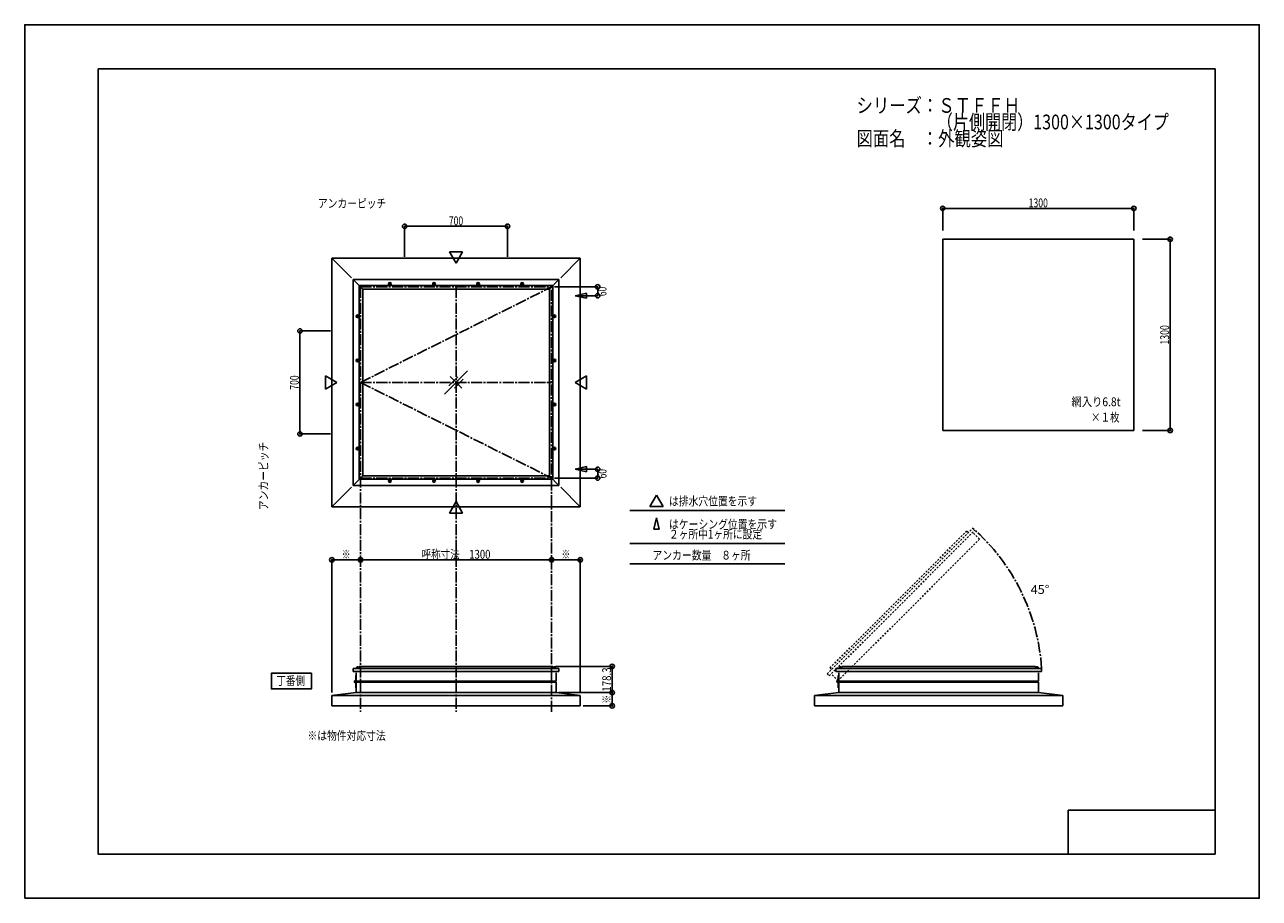
# Model space of a CAD drawing. Extents: x -210 to 210, y -148 to 148.
import ezdxf
from ezdxf.enums import TextEntityAlignment as Align

# ---------------------------------------------------------------- set-up
doc = ezdxf.new("R2010")
doc.units = 0
doc.header["$LTSCALE"] = 10
doc.header["$PDMODE"] = 32
doc.header["$PDSIZE"] = 1.5
doc.linetypes.add('DASHDOT', pattern=[0.5375, 0.375, -0.05, 0.0625, -0.05])
doc.linetypes.add('DOT', pattern=[0.1125, 0.0625, -0.05])
for name, color, linetype in [('ガラス', 48, 'CONTINUOUS'), ('ボルト／ビス', 64, 'CONTINUOUS'), ('別途部材', 96, 'CONTINUOUS'), ('型材断面', 47, 'CONTINUOUS'), ('寸法', 80, 'CONTINUOUS'), ('文字', 79, 'CONTINUOUS'), ('補助線', 16, 'DOT'), ('通り芯', 15, 'CONTINUOUS')]:
    doc.layers.add(name, color=color, linetype=linetype)
doc.styles.add('TextStyle03', font='MONOTXT', dxfattribs={"height": 1, "bigfont": 'BIGFONT'})

# ---------------------------------------------------------------- blocks, each defined once
blk = doc.blocks.new('*GRP_0001')
at = {"layer": '型材断面', "linetype": 'CONTINUOUS'}
for p, q in [((-185, -133.5), (-185, 133.5)), ((195, 133.5), (-185, 133.5)), ((195, 133.5), (195, -133.5)), ((145, -133.5), (145, -118.5)), ((195, -118.5), (145, -118.5)), ((195, -133.5), (-185, -133.5))]:
    blk.add_line(p, q, dxfattribs=at)
blk = doc.blocks.new('*GRP_0052')
at = {"layer": '型材断面', "linetype": 'DOT'}
for p, q in [((63.008137, -72.185985), (112.505575, -22.688545)), ((63.715243, -72.893092), (113.212682, -23.395652)), ((63.952025, -70.195405), (110.514995, -23.632435)), ((111.038343, -24.15578), (110.514995, -23.632435)), ((112.505575, -22.688545), (113.212682, -23.395652)), ((114.821277, -26.41844), (66.737983, -74.501732)), ((64.47537, -70.718753), (63.952025, -70.195405)), ((63.008137, -72.185985), (63.715243, -72.893092))]:
    blk.add_line(p, q, dxfattribs=at)
at = {"layer": '型材断面', "color": 47, "linetype": 'DOT'}
for p, q in [((112.805983, -24.403145), (114.821277, -26.41844)), ((64.722688, -72.486438), (66.737983, -74.501732))]:
    blk.add_line(p, q, dxfattribs=at)
blk = doc.blocks.new('*GRP_0033')
at = {"layer": '補助線', "color": 0, "linetype": 'BYBLOCK'}
for p, q in [((-55.630937, 60.370383), (-55.880937, 60.370383)), ((-55.755937, 60.495383), (-55.755937, 60.245383))]:
    blk.add_line(p, q, dxfattribs=at)
blk = doc.blocks.new('*GRP_0002')
at = {"layer": 'ボルト／ビス', "linetype": 'CONTINUOUS'}
for p, q in [((-55.755937, 60.659058), (-56.005937, 60.51472)), ((-56.005937, 60.226045), (-56.005937, 60.51472)), ((-56.005937, 60.226045), (-55.755937, 60.081708)), ((-55.755937, 60.659058), (-55.505937, 60.51472)), ((-55.505937, 60.226045), (-55.755937, 60.081708)), ((-55.505937, 60.51472), (-55.505937, 60.226045))]:
    blk.add_line(p, q, dxfattribs=at)
blk.add_circle((-55.755937, 60.370383), 0.25, dxfattribs=at)
at = {"layer": '補助線', "linetype": 'CONTINUOUS'}
blk.add_blockref('*GRP_0033', (0, 0), dxfattribs=at)
blk = doc.blocks.new('*GRP_0034')
at = {"layer": '補助線', "color": 0, "linetype": 'BYBLOCK'}
for p, q in [((-40.630937, 60.370383), (-40.880937, 60.370383)), ((-40.755937, 60.495383), (-40.755937, 60.245383))]:
    blk.add_line(p, q, dxfattribs=at)
blk = doc.blocks.new('*GRP_0003')
at = {"layer": 'ボルト／ビス', "linetype": 'CONTINUOUS'}
for p, q in [((-40.755937, 60.659058), (-41.005937, 60.51472)), ((-41.005937, 60.226045), (-41.005937, 60.51472)), ((-41.005937, 60.226045), (-40.755937, 60.081708)), ((-40.755937, 60.659058), (-40.505937, 60.51472)), ((-40.505937, 60.226045), (-40.755937, 60.081708)), ((-40.505937, 60.51472), (-40.505937, 60.226045))]:
    blk.add_line(p, q, dxfattribs=at)
blk.add_circle((-40.755937, 60.370383), 0.25, dxfattribs=at)
at = {"layer": '補助線', "linetype": 'CONTINUOUS'}
blk.add_blockref('*GRP_0034', (0, 0), dxfattribs=at)
blk = doc.blocks.new('*GRP_0035')
at = {"layer": '補助線', "color": 0, "linetype": 'BYBLOCK'}
for p, q in [((-70.880937, 60.370383), (-70.630937, 60.370383)), ((-70.755937, 60.495383), (-70.755937, 60.245383))]:
    blk.add_line(p, q, dxfattribs=at)
blk = doc.blocks.new('*GRP_0004')
at = {"layer": 'ボルト／ビス', "linetype": 'CONTINUOUS'}
for p, q in [((-70.755937, 60.659058), (-71.005937, 60.51472)), ((-71.005937, 60.51472), (-71.005937, 60.226045)), ((-71.005937, 60.226045), (-70.755937, 60.081708)), ((-70.755937, 60.659058), (-70.505937, 60.51472)), ((-70.505937, 60.226045), (-70.755937, 60.081708)), ((-70.505937, 60.226045), (-70.505937, 60.51472))]:
    blk.add_line(p, q, dxfattribs=at)
blk.add_circle((-70.755937, 60.370383), 0.25, dxfattribs=at)
at = {"layer": '補助線', "linetype": 'CONTINUOUS'}
blk.add_blockref('*GRP_0035', (0, 0), dxfattribs=at)
blk = doc.blocks.new('*GRP_0036')
at = {"layer": '補助線', "color": 0, "linetype": 'BYBLOCK'}
for p, q in [((-85.880937, 60.370383), (-85.630937, 60.370383)), ((-85.755937, 60.495383), (-85.755937, 60.245383))]:
    blk.add_line(p, q, dxfattribs=at)
blk = doc.blocks.new('*GRP_0005')
at = {"layer": 'ボルト／ビス', "linetype": 'CONTINUOUS'}
for p, q in [((-85.755937, 60.659058), (-86.005937, 60.51472)), ((-86.005937, 60.51472), (-86.005937, 60.226045)), ((-86.005937, 60.226045), (-85.755937, 60.081708)), ((-85.755937, 60.659058), (-85.505937, 60.51472)), ((-85.505937, 60.226045), (-85.755937, 60.081708)), ((-85.505937, 60.226045), (-85.505937, 60.51472))]:
    blk.add_line(p, q, dxfattribs=at)
blk.add_circle((-85.755937, 60.370383), 0.25, dxfattribs=at)
at = {"layer": '補助線', "linetype": 'CONTINUOUS'}
blk.add_blockref('*GRP_0036', (0, 0), dxfattribs=at)
blk = doc.blocks.new('*GRP_0037')
at = {"layer": '補助線', "color": 0, "linetype": 'BYBLOCK'}
for p, q in [((-96.880935, 34.370385), (-96.630935, 34.370385)), ((-96.755935, 34.495385), (-96.755935, 34.245385))]:
    blk.add_line(p, q, dxfattribs=at)
blk = doc.blocks.new('*GRP_0006')
at = {"layer": 'ボルト／ビス', "linetype": 'CONTINUOUS'}
for p, q in [((-97.04461, 34.370385), (-96.900273, 34.620385)), ((-97.04461, 34.370385), (-96.900273, 34.120385)), ((-96.900273, 34.620385), (-96.611597, 34.620385)), ((-96.611597, 34.120385), (-96.900273, 34.120385)), ((-96.611597, 34.620385), (-96.46726, 34.370385)), ((-96.611597, 34.120385), (-96.46726, 34.370385))]:
    blk.add_line(p, q, dxfattribs=at)
blk.add_circle((-96.755935, 34.370385), 0.25, dxfattribs=at)
at = {"layer": '補助線', "linetype": 'CONTINUOUS'}
blk.add_blockref('*GRP_0037', (0, 0), dxfattribs=at)
blk = doc.blocks.new('*GRP_0038')
at = {"layer": '補助線', "color": 0, "linetype": 'BYBLOCK'}
for p, q in [((-96.880935, 49.370385), (-96.630935, 49.370385)), ((-96.755935, 49.495385), (-96.755935, 49.245385))]:
    blk.add_line(p, q, dxfattribs=at)
blk = doc.blocks.new('*GRP_0007')
at = {"layer": 'ボルト／ビス', "linetype": 'CONTINUOUS'}
for p, q in [((-97.04461, 49.370385), (-96.900273, 49.620385)), ((-97.04461, 49.370385), (-96.900273, 49.120385)), ((-96.900273, 49.620385), (-96.611597, 49.620385)), ((-96.611597, 49.120385), (-96.900273, 49.120385)), ((-96.611597, 49.620385), (-96.46726, 49.370385)), ((-96.611597, 49.120385), (-96.46726, 49.370385))]:
    blk.add_line(p, q, dxfattribs=at)
blk.add_circle((-96.755935, 49.370385), 0.25, dxfattribs=at)
at = {"layer": '補助線', "linetype": 'CONTINUOUS'}
blk.add_blockref('*GRP_0038', (0, 0), dxfattribs=at)
blk = doc.blocks.new('*GRP_0039')
at = {"layer": '補助線', "color": 0, "linetype": 'BYBLOCK'}
for p, q in [((-96.880935, 19.37038), (-96.630935, 19.37038)), ((-96.755935, 19.24538), (-96.755935, 19.49538))]:
    blk.add_line(p, q, dxfattribs=at)
blk = doc.blocks.new('*GRP_0008')
at = {"layer": 'ボルト／ビス', "linetype": 'CONTINUOUS'}
for p, q in [((-97.04461, 19.37038), (-96.900273, 19.62038)), ((-97.04461, 19.37038), (-96.900273, 19.12038)), ((-96.611597, 19.62038), (-96.900273, 19.62038)), ((-96.900273, 19.12038), (-96.611597, 19.12038)), ((-96.611597, 19.62038), (-96.46726, 19.37038)), ((-96.611597, 19.12038), (-96.46726, 19.37038))]:
    blk.add_line(p, q, dxfattribs=at)
blk.add_circle((-96.755935, 19.37038), 0.25, dxfattribs=at)
at = {"layer": '補助線', "linetype": 'CONTINUOUS'}
blk.add_blockref('*GRP_0039', (0, 0), dxfattribs=at)
blk = doc.blocks.new('*GRP_0040')
at = {"layer": '補助線', "color": 0, "linetype": 'BYBLOCK'}
for p, q in [((-96.880935, 4.37038), (-96.630935, 4.37038)), ((-96.755935, 4.24538), (-96.755935, 4.49538))]:
    blk.add_line(p, q, dxfattribs=at)
blk = doc.blocks.new('*GRP_0009')
at = {"layer": 'ボルト／ビス', "linetype": 'CONTINUOUS'}
for p, q in [((-97.04461, 4.37038), (-96.900273, 4.62038)), ((-97.04461, 4.37038), (-96.900273, 4.12038)), ((-96.611597, 4.62038), (-96.900273, 4.62038)), ((-96.611597, 4.62038), (-96.46726, 4.37038)), ((-96.611597, 4.12038), (-96.46726, 4.37038)), ((-96.900273, 4.12038), (-96.611597, 4.12038))]:
    blk.add_line(p, q, dxfattribs=at)
blk.add_circle((-96.755935, 4.37038), 0.25, dxfattribs=at)
at = {"layer": '補助線', "linetype": 'CONTINUOUS'}
blk.add_blockref('*GRP_0040', (0, 0), dxfattribs=at)
blk = doc.blocks.new('*GRP_0041')
at = {"layer": '補助線', "color": 0, "linetype": 'BYBLOCK'}
for p, q in [((-70.88094, -6.629615), (-70.63094, -6.629615)), ((-70.75594, -6.754615), (-70.75594, -6.504615))]:
    blk.add_line(p, q, dxfattribs=at)
blk = doc.blocks.new('*GRP_0010')
at = {"layer": 'ボルト／ビス', "linetype": 'CONTINUOUS'}
for p, q in [((-71.00594, -6.485278), (-70.75594, -6.34094)), ((-71.00594, -6.773952), (-71.00594, -6.485278)), ((-70.75594, -6.91829), (-71.00594, -6.773952)), ((-70.50594, -6.485278), (-70.75594, -6.34094)), ((-70.75594, -6.91829), (-70.50594, -6.773952)), ((-70.50594, -6.485278), (-70.50594, -6.773952))]:
    blk.add_line(p, q, dxfattribs=at)
blk.add_circle((-70.75594, -6.629615), 0.25, dxfattribs=at)
at = {"layer": '補助線', "linetype": 'CONTINUOUS'}
blk.add_blockref('*GRP_0041', (0, 0), dxfattribs=at)
blk = doc.blocks.new('*GRP_0042')
at = {"layer": '補助線', "color": 0, "linetype": 'BYBLOCK'}
for p, q in [((-85.88094, -6.629615), (-85.63094, -6.629615)), ((-85.75594, -6.754615), (-85.75594, -6.504615))]:
    blk.add_line(p, q, dxfattribs=at)
blk = doc.blocks.new('*GRP_0011')
at = {"layer": 'ボルト／ビス', "linetype": 'CONTINUOUS'}
for p, q in [((-86.00594, -6.485278), (-85.75594, -6.34094)), ((-86.00594, -6.773952), (-86.00594, -6.485278)), ((-85.75594, -6.91829), (-86.00594, -6.773952)), ((-85.50594, -6.485278), (-85.75594, -6.34094)), ((-85.75594, -6.91829), (-85.50594, -6.773952)), ((-85.50594, -6.485278), (-85.50594, -6.773952))]:
    blk.add_line(p, q, dxfattribs=at)
blk.add_circle((-85.75594, -6.629615), 0.25, dxfattribs=at)
at = {"layer": '補助線', "linetype": 'CONTINUOUS'}
blk.add_blockref('*GRP_0042', (0, 0), dxfattribs=at)
blk = doc.blocks.new('*GRP_0043')
at = {"layer": '補助線', "color": 0, "linetype": 'BYBLOCK'}
for p, q in [((-55.630935, -6.629615), (-55.880935, -6.629615)), ((-55.755935, -6.754615), (-55.755935, -6.504615))]:
    blk.add_line(p, q, dxfattribs=at)
blk = doc.blocks.new('*GRP_0012')
at = {"layer": 'ボルト／ビス', "linetype": 'CONTINUOUS'}
for p, q in [((-56.005935, -6.485278), (-55.755935, -6.34094)), ((-56.005935, -6.485278), (-56.005935, -6.773952)), ((-55.755935, -6.91829), (-56.005935, -6.773952)), ((-55.505935, -6.485278), (-55.755935, -6.34094)), ((-55.755935, -6.91829), (-55.505935, -6.773952)), ((-55.505935, -6.773952), (-55.505935, -6.485278))]:
    blk.add_line(p, q, dxfattribs=at)
blk.add_circle((-55.755935, -6.629615), 0.25, dxfattribs=at)
at = {"layer": '補助線', "linetype": 'CONTINUOUS'}
blk.add_blockref('*GRP_0043', (0, 0), dxfattribs=at)
blk = doc.blocks.new('*GRP_0044')
at = {"layer": '補助線', "color": 0, "linetype": 'BYBLOCK'}
for p, q in [((-40.630935, -6.629615), (-40.880935, -6.629615)), ((-40.755935, -6.754615), (-40.755935, -6.504615))]:
    blk.add_line(p, q, dxfattribs=at)
blk = doc.blocks.new('*GRP_0013')
at = {"layer": 'ボルト／ビス', "linetype": 'CONTINUOUS'}
for p, q in [((-41.005935, -6.485278), (-40.755935, -6.34094)), ((-41.005935, -6.485278), (-41.005935, -6.773952)), ((-40.755935, -6.91829), (-41.005935, -6.773952)), ((-40.505935, -6.485278), (-40.755935, -6.34094)), ((-40.755935, -6.91829), (-40.505935, -6.773952)), ((-40.505935, -6.773952), (-40.505935, -6.485278))]:
    blk.add_line(p, q, dxfattribs=at)
blk.add_circle((-40.755935, -6.629615), 0.25, dxfattribs=at)
at = {"layer": '補助線', "linetype": 'CONTINUOUS'}
blk.add_blockref('*GRP_0044', (0, 0), dxfattribs=at)
blk = doc.blocks.new('*GRP_0045')
at = {"layer": '補助線', "color": 0, "linetype": 'BYBLOCK'}
for p, q in [((-29.630937, 19.370383), (-29.880937, 19.370383)), ((-29.755937, 19.245383), (-29.755937, 19.495383))]:
    blk.add_line(p, q, dxfattribs=at)
blk = doc.blocks.new('*GRP_0014')
at = {"layer": 'ボルト／ビス', "linetype": 'CONTINUOUS'}
for p, q in [((-29.900275, 19.620383), (-30.044613, 19.370383)), ((-29.900275, 19.120383), (-30.044613, 19.370383)), ((-29.900275, 19.620383), (-29.6116, 19.620383)), ((-29.6116, 19.120383), (-29.900275, 19.120383)), ((-29.467263, 19.370383), (-29.6116, 19.620383)), ((-29.467263, 19.370383), (-29.6116, 19.120383))]:
    blk.add_line(p, q, dxfattribs=at)
blk.add_circle((-29.755937, 19.370383), 0.25, dxfattribs=at)
at = {"layer": '補助線', "linetype": 'CONTINUOUS'}
blk.add_blockref('*GRP_0045', (0, 0), dxfattribs=at)
blk = doc.blocks.new('*GRP_0046')
at = {"layer": '補助線', "color": 0, "linetype": 'BYBLOCK'}
for p, q in [((-29.630937, 4.370383), (-29.880937, 4.370383)), ((-29.755937, 4.245383), (-29.755937, 4.495383))]:
    blk.add_line(p, q, dxfattribs=at)
blk = doc.blocks.new('*GRP_0015')
at = {"layer": 'ボルト／ビス', "linetype": 'CONTINUOUS'}
for p, q in [((-29.900275, 4.620383), (-30.044613, 4.370383)), ((-29.900275, 4.120383), (-30.044613, 4.370383)), ((-29.900275, 4.620383), (-29.6116, 4.620383)), ((-29.467263, 4.370383), (-29.6116, 4.620383)), ((-29.467263, 4.370383), (-29.6116, 4.120383)), ((-29.6116, 4.120383), (-29.900275, 4.120383))]:
    blk.add_line(p, q, dxfattribs=at)
blk.add_circle((-29.755937, 4.370383), 0.25, dxfattribs=at)
at = {"layer": '補助線', "linetype": 'CONTINUOUS'}
blk.add_blockref('*GRP_0046', (0, 0), dxfattribs=at)
blk = doc.blocks.new('*GRP_0047')
at = {"layer": '補助線', "color": 0, "linetype": 'BYBLOCK'}
for p, q in [((-29.630937, 34.370383), (-29.880937, 34.370383)), ((-29.755937, 34.495383), (-29.755937, 34.245383))]:
    blk.add_line(p, q, dxfattribs=at)
blk = doc.blocks.new('*GRP_0016')
at = {"layer": 'ボルト／ビス', "linetype": 'CONTINUOUS'}
for p, q in [((-29.900275, 34.620383), (-30.044613, 34.370383)), ((-29.900275, 34.120383), (-30.044613, 34.370383)), ((-29.6116, 34.620383), (-29.900275, 34.620383)), ((-29.900275, 34.120383), (-29.6116, 34.120383)), ((-29.467263, 34.370383), (-29.6116, 34.620383)), ((-29.467263, 34.370383), (-29.6116, 34.120383))]:
    blk.add_line(p, q, dxfattribs=at)
blk.add_circle((-29.755937, 34.370383), 0.25, dxfattribs=at)
at = {"layer": '補助線', "linetype": 'CONTINUOUS'}
blk.add_blockref('*GRP_0047', (0, 0), dxfattribs=at)
blk = doc.blocks.new('*GRP_0048')
at = {"layer": '補助線', "color": 0, "linetype": 'BYBLOCK'}
for p, q in [((-29.630937, 49.370383), (-29.880937, 49.370383)), ((-29.755937, 49.495383), (-29.755937, 49.245383))]:
    blk.add_line(p, q, dxfattribs=at)
blk = doc.blocks.new('*GRP_0017')
at = {"layer": 'ボルト／ビス', "linetype": 'CONTINUOUS'}
for p, q in [((-29.900275, 49.620383), (-30.044613, 49.370383)), ((-29.900275, 49.120383), (-30.044613, 49.370383)), ((-29.6116, 49.620383), (-29.900275, 49.620383)), ((-29.900275, 49.120383), (-29.6116, 49.120383)), ((-29.467263, 49.370383), (-29.6116, 49.620383)), ((-29.467263, 49.370383), (-29.6116, 49.120383))]:
    blk.add_line(p, q, dxfattribs=at)
blk.add_circle((-29.755937, 49.370383), 0.25, dxfattribs=at)
at = {"layer": '補助線', "linetype": 'CONTINUOUS'}
blk.add_blockref('*GRP_0048', (0, 0), dxfattribs=at)
blk = doc.blocks.new('*DIM_0018')
at = {"layer": '寸法', "color": 0, "linetype": 'BYBLOCK'}
for p, q in [((-29.755937, 59.370383), (-15.072648, 59.370383)), ((-15.072648, 59.370383), (-15.072648, 56.370383)), ((-21.73206, 56.370383), (-15.072648, 56.370383))]:
    blk.add_line(p, q, dxfattribs=at)
at = {"layer": '寸法', "color": 0}
for p in [(-15.072648, 59.370383), (-15.072648, 56.370383)]:
    blk.add_point(p, dxfattribs=at)
at = {"layer": '寸法', "color": 0, "linetype": 'CONTINUOUS', "style": 'TextStyle03'}
blk.add_text('60', height=3, rotation=90, dxfattribs=at).set_placement((-12.1, 56.23125), (-12.1, 59.41875), align=Align.FIT)
blk = doc.blocks.new('*DIM_0019')
at = {"layer": '寸法', "color": 0, "linetype": 'BYBLOCK'}
for p, q in [((-21.73206, -2.629618), (-15.072648, -2.629618)), ((-15.072648, -5.629618), (-15.072648, -2.629618)), ((-29.755937, -5.629618), (-15.072648, -5.629618))]:
    blk.add_line(p, q, dxfattribs=at)
at = {"layer": '寸法', "color": 0}
for p in [(-15.072648, -2.629618), (-15.072648, -5.629618)]:
    blk.add_point(p, dxfattribs=at)
at = {"layer": '寸法', "color": 0, "linetype": 'CONTINUOUS', "style": 'TextStyle03'}
blk.add_text('60', height=3, rotation=90, dxfattribs=at).set_placement((-12.075, -5.74375), (-12.075, -2.55625), align=Align.FIT)
blk = doc.blocks.new('*DIM_0020')
at = {"layer": '寸法', "color": 0, "linetype": 'BYBLOCK'}
for p, q in [((-116.345625, 44.370385), (-116.345627, 9.370385)), ((-105.990088, 44.370385), (-116.345625, 44.370385)), ((-105.99009, 9.370385), (-116.345627, 9.370385))]:
    blk.add_line(p, q, dxfattribs=at)
at = {"layer": '寸法', "color": 0}
for p in [(-116.345625, 44.370385), (-116.345627, 9.370385)]:
    blk.add_point(p, dxfattribs=at)
at = {"layer": '寸法', "color": 0, "linetype": 'CONTINUOUS', "style": 'TextStyle03'}
blk.add_text('700', height=3, rotation=90, dxfattribs=at).set_placement((-116.75, 24.4125), (-116.75, 29.2875), align=Align.FIT)
blk = doc.blocks.new('*DIM_0021')
at = {"layer": '寸法', "color": 0, "linetype": 'BYBLOCK'}
for p, q in [((-80.755937, 69.604535), (-80.755937, 79.960073)), ((-80.755937, 79.960073), (-45.755937, 79.960073)), ((-45.755937, 69.604537), (-45.755937, 79.960073))]:
    blk.add_line(p, q, dxfattribs=at)
at = {"layer": '寸法', "color": 0}
for p in [(-80.755937, 79.960073), (-45.755937, 79.960073)]:
    blk.add_point(p, dxfattribs=at)
at = {"layer": '寸法', "color": 0, "linetype": 'CONTINUOUS', "style": 'TextStyle03'}
blk.add_text('700', height=3, dxfattribs=at).set_placement((-65.7125, 80.325), (-60.8375, 80.325), align=Align.FIT)
blk = doc.blocks.new('*DIM_0022')
at = {"layer": '寸法', "linetype": 'CONTINUOUS'}
for p in [(-10.143282, -78.569873), (-20.005915, -83.069873)]:
    blk.add_line(p, (-10.143282, -83.069873), dxfattribs=at)
at = {"layer": '寸法'}
blk.add_point((-10.143282, -83.069873), dxfattribs=at)
at = {"layer": '寸法', "linetype": 'CONTINUOUS', "style": 'TextStyle03'}
blk.add_text('※', height=3, rotation=90, dxfattribs=at).set_placement((-10.525, -82.325), (-10.525, -79.325), align=Align.FIT)
blk = doc.blocks.new('*DIM_0023')
at = {"layer": '寸法', "linetype": 'CONTINUOUS'}
for p in [(-30.755937, -33.416065), (-21.005915, -78.569875)]:
    blk.add_line(p, (-21.005915, -33.416065), dxfattribs=at)
at = {"layer": '寸法'}
for p in [(-30.755937, -33.416065), (-21.005915, -33.416065)]:
    blk.add_point(p, dxfattribs=at)
at = {"layer": '寸法', "linetype": 'CONTINUOUS', "style": 'TextStyle03'}
blk.add_text('※', height=3, dxfattribs=at).set_placement((-27.4, -33.05), (-24.4, -33.05), align=Align.FIT)
blk = doc.blocks.new('*DIM_0024')
at = {"layer": '寸法', "linetype": 'CONTINUOUS'}
for p in [(-105.50596, -78.569875), (-95.755937, -33.416065)]:
    blk.add_line(p, (-105.50596, -33.416065), dxfattribs=at)
at = {"layer": '寸法'}
for p in [(-105.50596, -33.416065), (-95.755937, -33.416065)]:
    blk.add_point(p, dxfattribs=at)
at = {"layer": '寸法', "linetype": 'CONTINUOUS', "style": 'TextStyle03'}
blk.add_text('※', height=3, dxfattribs=at).set_placement((-102.15, -33.05), (-99.15, -33.05), align=Align.FIT)
blk = doc.blocks.new('*DIM_0025')
at = {"layer": '寸法', "linetype": 'CONTINUOUS'}
for p, q in [((170.304785, 75.557477), (179.67738, 75.557477)), ((179.67738, 75.557477), (179.67738, 10.557477)), ((170.304785, 10.557477), (179.67738, 10.557477))]:
    blk.add_line(p, q, dxfattribs=at)
at = {"layer": '寸法'}
for p in [(179.67738, 75.557477), (179.67738, 10.557477)]:
    blk.add_point(p, dxfattribs=at)
at = {"layer": '寸法', "linetype": 'CONTINUOUS', "style": 'TextStyle03'}
blk.add_text('1300', height=3, rotation=90, dxfattribs=at).set_placement((179.3, 39.76875), (179.3, 46.33125), align=Align.FIT)
blk = doc.blocks.new('*DIM_0026')
at = {"layer": '寸法', "linetype": 'CONTINUOUS'}
for p, q in [((102.304785, 78.557477), (102.304785, 86.054365)), ((102.304785, 86.054365), (167.304785, 86.054365)), ((167.304785, 78.557477), (167.304785, 86.054365))]:
    blk.add_line(p, q, dxfattribs=at)
at = {"layer": '寸法'}
for p in [(102.304785, 86.054365), (167.304785, 86.054365)]:
    blk.add_point(p, dxfattribs=at)
at = {"layer": '寸法', "linetype": 'CONTINUOUS', "style": 'TextStyle03'}
blk.add_text('1300', height=3, dxfattribs=at).set_placement((131.51875, 86.425), (138.08125, 86.425), align=Align.FIT)
blk = doc.blocks.new('*DIM_0051')
at = {"layer": '寸法', "linetype": 'CONTINUOUS'}
for p, q in [((-29.405912, -69.654928), (-10.143282, -69.654928)), ((-10.143282, -78.569873), (-10.143282, -69.654928)), ((-28.255915, -78.569873), (-10.143282, -78.569873))]:
    blk.add_line(p, q, dxfattribs=at)
at = {"layer": '寸法'}
for p in [(-10.143282, -69.654928), (-10.143282, -78.569873)]:
    blk.add_point(p, dxfattribs=at)
at = {"layer": '寸法', "linetype": 'CONTINUOUS', "style": 'TextStyle03'}
blk.add_text('178.3', height=3, rotation=90, dxfattribs=at).set_placement((-10.525, -78.25), (-10.525, -70), align=Align.FIT)
blk = doc.blocks.new('*DIM_0053')
at = {"layer": '寸法', "linetype": 'CONTINUOUS'}
for p, q in [((-95.755937, -35.080245), (-95.755937, -33.416065)), ((-95.755937, -33.416065), (-30.755937, -33.416065)), ((-30.755937, -35.080245), (-30.755937, -33.416065))]:
    blk.add_line(p, q, dxfattribs=at)
at = {"layer": '寸法'}
for p in [(-95.755937, -33.416065), (-30.755937, -33.416065)]:
    blk.add_point(p, dxfattribs=at)
at = {"layer": '寸法', "linetype": 'CONTINUOUS', "style": 'TextStyle03'}
blk.add_text('呼称寸法\u30001300', height=3, dxfattribs=at).set_placement((-74.99375, -33.05), (-51.55625, -33.05), align=Align.FIT)
blk = doc.blocks.new('*GRP_0027')
at = {"layer": 'ボルト／ビス', "linetype": 'CONTINUOUS'}
for p, q in [((-29.205935, -70.219873), (-30.305937, -70.219873)), ((-30.305937, -70.219873), (-30.305937, -70.319875)), ((-29.205935, -70.319875), (-30.305937, -70.319875)), ((-29.305937, -70.169875), (-30.205937, -70.169875)), ((-30.205937, -70.169875), (-30.205937, -70.219873)), ((-29.455937, -70.069873), (-30.055937, -70.069873)), ((-30.055937, -70.069873), (-30.055937, -70.169875)), ((-29.467263, -70.069873), (-30.044613, -70.069873)), ((-29.755937, -70.319875), (-29.755937, -69.619873)), ((-29.455937, -70.069873), (-29.455937, -70.169875)), ((-29.305937, -70.169875), (-29.305937, -70.219873)), ((-29.205935, -70.319875), (-29.205935, -70.219873))]:
    blk.add_line(p, q, dxfattribs=at)
at = {"layer": 'ボルト／ビス', "color": 64, "linetype": 'CONTINUOUS'}
for p, q in [((-29.9965, -69.869875), (-30.044613, -69.887388)), ((-30.044613, -69.887388), (-30.044613, -70.069873)), ((-29.515375, -69.869875), (-29.9965, -69.869875)), ((-29.900275, -69.887388), (-29.900275, -70.069873)), ((-29.6116, -69.887388), (-29.6116, -70.069873)), ((-29.515375, -69.869875), (-29.467263, -69.887388)), ((-29.467263, -69.887388), (-29.467263, -70.069873))]:
    blk.add_line(p, q, dxfattribs=at)
for centre, radius, start, end in [((-29.972444, -70.027344), 0.157468, 62.721967, 90), ((-29.755937, -70.47348), 0.603603, 76.165015, 103.834998), ((-29.539431, -70.027344), 0.157468, 90, 117.278033)]:
    blk.add_arc(centre, radius, start, end, dxfattribs=at)
blk = doc.blocks.new('*GRP_0028')
at = {"layer": 'ボルト／ビス', "linetype": 'CONTINUOUS'}
for p, q in [((-97.305945, -70.319875), (-97.305945, -70.219873)), ((-97.305945, -70.219873), (-96.205943, -70.219873)), ((-97.305945, -70.319875), (-96.205943, -70.319875)), ((-97.205943, -70.169875), (-97.205943, -70.219873)), ((-97.205943, -70.169875), (-96.305943, -70.169875)), ((-97.055943, -70.069873), (-97.055943, -70.169875)), ((-97.055943, -70.069873), (-96.455943, -70.069873)), ((-97.044618, -70.069873), (-96.467267, -70.069873)), ((-96.755943, -70.319875), (-96.755943, -69.619873)), ((-96.455943, -70.069873), (-96.455943, -70.169875)), ((-96.305943, -70.169875), (-96.305943, -70.219873)), ((-96.205943, -70.219873), (-96.205943, -70.319875))]:
    blk.add_line(p, q, dxfattribs=at)
at = {"layer": 'ボルト／ビス', "color": 64, "linetype": 'CONTINUOUS'}
for p, q in [((-96.996505, -69.869875), (-97.044618, -69.887388)), ((-97.044618, -69.887388), (-97.044618, -70.069873)), ((-96.996505, -69.869875), (-96.51538, -69.869875)), ((-96.90028, -69.887388), (-96.90028, -70.069873)), ((-96.611605, -69.887388), (-96.611605, -70.069873)), ((-96.51538, -69.869875), (-96.467267, -69.887388)), ((-96.467267, -69.887388), (-96.467267, -70.069873))]:
    blk.add_line(p, q, dxfattribs=at)
for centre, radius, start, end in [((-96.972452, -70.027344), 0.157468, 62.721967, 90), ((-96.755945, -70.47348), 0.603603, 76.165002, 103.834985), ((-96.539439, -70.027344), 0.157468, 90, 117.278033)]:
    blk.add_arc(centre, radius, start, end, dxfattribs=at)
blk = doc.blocks.new('*GRP_0049')
at = {"layer": '補助線', "color": 0, "linetype": 'BYBLOCK'}
for p, q in [((-97.30596, -74.81993), (-97.80596, -74.81993)), ((-97.55596, -74.569927), (-97.55596, -75.069927))]:
    blk.add_line(p, q, dxfattribs=at)
blk = doc.blocks.new('*GRP_0029')
at = {"layer": '別途部材', "linetype": 'CONTINUOUS'}
for p, q in [((-97.40596, -72.71993), (-97.25596, -72.71993)), ((-97.40596, -72.71993), (-97.40596, -74.560123)), ((-97.40596, -73.119927), (-97.25596, -73.119927)), ((-97.40596, -73.519927), (-97.25596, -73.519927)), ((-97.40596, -73.91993), (-97.25596, -73.91993)), ((-97.40596, -76.91993), (-97.40596, -75.079738)), ((-97.25596, -74.81993), (-97.25596, -72.71993)), ((-97.25596, -74.81993), (-97.25596, -76.91993)), ((-97.40596, -75.71993), (-97.25596, -75.71993)), ((-97.40596, -76.119927), (-97.25596, -76.119927)), ((-97.40596, -76.519927), (-97.25596, -76.519927)), ((-97.40596, -76.91993), (-97.25596, -76.91993))]:
    blk.add_line(p, q, dxfattribs=at)
for radius in [0.3, 0.15]:
    blk.add_circle((-97.55596, -74.81993), radius, dxfattribs=at)
at = {"layer": '補助線', "linetype": 'CONTINUOUS'}
blk.add_blockref('*GRP_0049', (0, 0), dxfattribs=at)
blk = doc.blocks.new('*GRP_0030')
at = {"layer": 'ボルト／ビス', "linetype": 'CONTINUOUS'}
for p, q in [((134.981942, -70.219873), (133.88194, -70.219873)), ((133.88194, -70.219873), (133.88194, -70.319875)), ((134.981942, -70.319875), (133.88194, -70.319875)), ((134.88194, -70.169875), (133.98194, -70.169875)), ((133.98194, -70.169875), (133.98194, -70.219873)), ((134.73194, -70.069873), (134.13194, -70.069873)), ((134.13194, -70.069873), (134.13194, -70.169875)), ((134.720615, -70.069873), (134.143265, -70.069873)), ((134.43194, -70.319875), (134.43194, -69.619873)), ((134.73194, -70.069873), (134.73194, -70.169875)), ((134.88194, -70.169875), (134.88194, -70.219873)), ((134.981942, -70.319875), (134.981942, -70.219873))]:
    blk.add_line(p, q, dxfattribs=at)
at = {"layer": 'ボルト／ビス', "color": 64, "linetype": 'CONTINUOUS'}
for p, q in [((134.191378, -69.869875), (134.143265, -69.887388)), ((134.143265, -69.887388), (134.143265, -70.069873)), ((134.672502, -69.869875), (134.191378, -69.869875)), ((134.287602, -69.887388), (134.287602, -70.069873)), ((134.576277, -69.887388), (134.576277, -70.069873)), ((134.672502, -69.869875), (134.720615, -69.887388)), ((134.720615, -69.887388), (134.720615, -70.069873))]:
    blk.add_line(p, q, dxfattribs=at)
for centre, radius, start, end in [((134.215435, -70.027345), 0.157468, 62.721967, 90), ((134.431942, -70.473481), 0.603603, 76.165015, 103.834998), ((134.648448, -70.027345), 0.157468, 90, 117.278033)]:
    blk.add_arc(centre, radius, start, end, dxfattribs=at)
blk = doc.blocks.new('*GRP_0031')
at = {"layer": 'ボルト／ビス', "linetype": 'CONTINUOUS'}
for p, q in [((66.881933, -70.319875), (66.881933, -70.219873)), ((66.881933, -70.219873), (67.981935, -70.219873)), ((66.881933, -70.319875), (67.981935, -70.319875)), ((66.981935, -70.169875), (66.981935, -70.219873)), ((66.981935, -70.169875), (67.881935, -70.169875)), ((67.131935, -70.069873), (67.131935, -70.169875)), ((67.131935, -70.069873), (67.731935, -70.069873)), ((67.14326, -70.069873), (67.72061, -70.069873)), ((67.431935, -70.319875), (67.431935, -69.619873)), ((67.731935, -70.069873), (67.731935, -70.169875)), ((67.881935, -70.169875), (67.881935, -70.219873)), ((67.981935, -70.219873), (67.981935, -70.319875))]:
    blk.add_line(p, q, dxfattribs=at)
at = {"layer": 'ボルト／ビス', "color": 64, "linetype": 'CONTINUOUS'}
for p, q in [((67.191373, -69.869875), (67.14326, -69.887388)), ((67.14326, -69.887388), (67.14326, -70.069873)), ((67.191373, -69.869875), (67.672497, -69.869875)), ((67.287598, -69.887388), (67.287598, -70.069873)), ((67.576273, -69.887388), (67.576273, -70.069873)), ((67.672497, -69.869875), (67.72061, -69.887388)), ((67.72061, -69.887388), (67.72061, -70.069873))]:
    blk.add_line(p, q, dxfattribs=at)
for centre, radius, start, end in [((67.215427, -70.027345), 0.157468, 62.721967, 90), ((67.431934, -70.473481), 0.603603, 76.165002, 103.834985), ((67.64844, -70.027345), 0.157468, 90, 117.278033)]:
    blk.add_arc(centre, radius, start, end, dxfattribs=at)
blk = doc.blocks.new('*GRP_0050')
at = {"layer": '補助線', "color": 0, "linetype": 'BYBLOCK'}
for p, q in [((66.881918, -74.81993), (66.381918, -74.81993)), ((66.631918, -74.569927), (66.631918, -75.069927))]:
    blk.add_line(p, q, dxfattribs=at)
blk = doc.blocks.new('*GRP_0032')
at = {"layer": '別途部材', "linetype": 'CONTINUOUS'}
for p, q in [((66.781918, -72.71993), (66.931918, -72.71993)), ((66.781918, -72.71993), (66.781918, -74.560123)), ((66.781918, -73.119927), (66.931918, -73.119927)), ((66.781918, -73.519927), (66.931918, -73.519927)), ((66.781918, -73.91993), (66.931918, -73.91993)), ((66.781918, -76.91993), (66.781918, -75.079738)), ((66.931918, -74.81993), (66.931918, -72.71993)), ((66.931918, -74.81993), (66.931918, -76.91993)), ((66.781918, -75.71993), (66.931918, -75.71993)), ((66.781918, -76.119927), (66.931918, -76.119927)), ((66.781918, -76.519927), (66.931918, -76.519927)), ((66.781918, -76.91993), (66.931918, -76.91993))]:
    blk.add_line(p, q, dxfattribs=at)
for radius in [0.3, 0.15]:
    blk.add_circle((66.631918, -74.81993), radius, dxfattribs=at)
at = {"layer": '補助線', "linetype": 'CONTINUOUS'}
blk.add_blockref('*GRP_0050', (0, 0), dxfattribs=at)

msp = doc.modelspace()

# ---------------------------------------------------------------- linework, layer by layer
at = {"layer": 'ガラス', "linetype": 'CONTINUOUS'}
for p, q in [((167.304785, 75.557477), (102.304785, 75.557477)), ((102.304785, 10.557477), (102.304785, 75.557477)), ((167.304785, 75.557477), (167.304785, 10.557477)), ((-59.309497, 30.816822), (-67.202393, 22.923933)), ((-62.674742, 28.756963), (-65.724277, 25.707417)), ((-61.278023, 24.892453), (-65.233868, 28.848317)), ((-63.837158, 24.983802), (-60.787608, 28.033352)), ((102.304785, 10.557477), (167.304785, 10.557477))]:
    msp.add_line(p, q, dxfattribs=at)
at = {"layer": 'ボルト／ビス', "linetype": 'CONTINUOUS'}
for centre, radius in [((-85.755937, 60.370383), 0.455885), ((-85.755937, 60.370383), 0.288675), ((-70.755937, 60.370383), 0.455885), ((-70.755937, 60.370383), 0.288675), ((-55.755937, 60.370383), 0.455885), ((-55.755937, 60.370383), 0.288675), ((-40.755937, 60.370383), 0.455885), ((-40.755937, 60.370383), 0.288675), ((-96.755935, 49.370385), 0.455885), ((-96.755935, 49.370385), 0.288675), ((-29.755937, 49.370383), 0.455885), ((-29.755937, 49.370383), 0.288675), ((-96.755935, 34.370385), 0.455885), ((-96.755935, 34.370385), 0.288675), ((-29.755937, 34.370383), 0.455885), ((-29.755937, 34.370383), 0.288675), ((-96.755935, 19.37038), 0.455885), ((-96.755935, 19.37038), 0.288675), ((-29.755937, 19.370383), 0.455885), ((-29.755937, 19.370383), 0.288675), ((-96.755935, 4.37038), 0.455885), ((-96.755935, 4.37038), 0.288675), ((-29.755937, 4.370383), 0.455885), ((-29.755937, 4.370383), 0.288675), ((-85.75594, -6.629615), 0.455885), ((-85.75594, -6.629615), 0.288675), ((-70.75594, -6.629615), 0.455885), ((-70.75594, -6.629615), 0.288675), ((-55.755935, -6.629615), 0.455885), ((-55.755935, -6.629615), 0.288675), ((-40.755935, -6.629615), 0.455885), ((-40.755935, -6.629615), 0.288675)]:
    msp.add_circle(centre, radius, dxfattribs=at)
at = {"layer": '型材断面', "linetype": 'CONTINUOUS'}
for p, q in [((-105.50596, -15.37964), (-105.50596, 69.120405)), ((-21.005915, 69.120405), (-105.50596, 69.120405)), ((-98.855943, 62.470387), (-105.50596, 69.120405)), ((-63.255937, 67.394257), (-65.499382, 71.280018)), ((-61.012493, 71.280018), (-65.499382, 71.280018)), ((-63.255937, 67.394257), (-61.012493, 71.280018)), ((-27.655933, 62.470387), (-21.005915, 69.120405)), ((-21.005915, 69.120405), (-21.005915, -15.37964)), ((-98.255912, -8.129593), (-98.255912, 61.870357)), ((-28.255962, 61.870357), (-98.255912, 61.870357)), ((-98.255912, 61.870357), (-95.00591, 58.620355)), ((-30.330945, 59.795375), (-96.18093, 59.795375)), ((-96.18093, -6.05461), (-96.18093, 59.795375)), ((-31.505965, 58.620355), (-28.255962, 61.870357)), ((-30.330945, -6.05461), (-30.330945, 59.795375)), ((-28.255962, -8.129593), (-28.255962, 61.870357)), ((-95.00591, -4.87959), (-95.00591, 58.620355)), ((-31.505965, 58.620355), (-95.00591, 58.620355)), ((-31.505965, -4.87959), (-31.505965, 58.620355)), ((-22.73206, 56.370383), (-18.8463, 57.264467)), ((-22.73206, 56.370383), (-18.8463, 55.476297)), ((-18.8463, 57.264467), (-18.8463, 55.476297)), ((-103.779813, 26.870383), (-107.665572, 29.113827)), ((-107.665572, 29.113827), (-107.665572, 24.626937)), ((-103.779813, 26.870383), (-107.665572, 24.626937)), ((-22.732063, 26.870383), (-18.846303, 29.113827)), ((-22.732063, 26.870383), (-18.846303, 24.626937)), ((-18.846303, 29.113827), (-18.846303, 24.626937)), ((-22.73206, -2.629618), (-18.8463, -1.735533)), ((-22.73206, -2.629618), (-18.8463, -3.523703)), ((-18.8463, -3.523703), (-18.8463, -1.735533)), ((-98.255912, -8.129593), (-95.00591, -4.87959)), ((-98.255912, -8.129593), (-28.255962, -8.129593)), ((-96.18093, -6.05461), (-30.330945, -6.05461)), ((-95.00591, -4.87959), (-31.505965, -4.87959)), ((-31.505965, -4.87959), (-28.255962, -8.129593)), ((-105.50596, -15.37964), (-98.855943, -8.729623)), ((-27.655933, -8.729623), (-21.005915, -15.37964)), ((4.930422, -11.415415), (2.686977, -15.301175)), ((4.930422, -11.415415), (7.173868, -15.301175)), ((-21.005915, -15.37964), (-105.50596, -15.37964)), ((-63.255937, -13.653492), (-65.499382, -17.539253)), ((-63.255937, -13.653492), (-61.012493, -17.539253)), ((-4.103457, -16.709068), (48.553223, -16.709068)), ((7.173868, -15.301175), (2.686977, -15.301175)), ((-61.012493, -17.539253), (-65.499382, -17.539253)), ((4.930422, -19.104962), (4.036338, -22.990722)), ((4.930422, -19.104962), (5.824508, -22.990722)), ((4.036338, -22.990722), (5.824508, -22.990722)), ((-4.103457, -27.90906), (48.553223, -27.90906)), ((-4.103457, -34.749005), (48.553223, -34.749005)), ((-98.25588, -70.39505), (-98.25588, -71.39505)), ((-98.25588, -70.39505), (-28.25593, -70.39505)), ((-98.25588, -71.39505), (-28.25593, -71.39505)), ((-96.180897, -70.39505), (-96.180897, -69.654928)), ((-96.180897, -69.654928), (-30.330912, -69.654928)), ((-31.505933, -69.654928), (-30.405912, -69.654928)), ((-30.330912, -70.39505), (-30.330912, -69.654928)), ((-28.25593, -70.39505), (-28.25593, -71.39505)), ((65.931998, -70.39505), (65.931998, -71.39505)), ((65.931998, -70.39505), (135.931948, -70.39505)), ((65.931998, -71.39505), (135.931948, -71.39505)), ((68.00698, -70.39505), (68.00698, -69.654928)), ((68.00698, -69.654928), (133.856965, -69.654928)), ((133.856965, -70.39505), (133.856965, -69.654928)), ((135.931948, -70.39505), (135.931948, -71.39505)), ((-29.255915, -74.66993), (-97.25596, -74.66993)), ((-97.25596, -74.96993), (-97.25596, -78.569873)), ((-29.255915, -74.96993), (-97.25596, -74.96993)), ((-29.255915, -74.96993), (-29.255915, -78.569873)), ((134.931963, -74.66993), (66.931918, -74.66993)), ((66.931918, -74.96993), (66.931918, -78.569873)), ((134.931963, -74.96993), (66.931918, -74.96993)), ((134.931963, -74.96993), (134.931963, -78.569873)), ((-97.25596, -78.569873), (-105.50596, -79.569875)), ((-105.50596, -79.569875), (-21.005915, -79.569875)), ((-105.50596, -83.069873), (-105.50596, -79.569875)), ((-29.255915, -78.569873), (-97.25596, -78.569873)), ((-29.255915, -78.569873), (-21.005915, -79.569875)), ((-21.005915, -83.069873), (-21.005915, -79.569875)), ((66.931918, -78.569873), (58.681918, -79.569875)), ((58.681918, -79.569875), (143.181963, -79.569875)), ((58.681918, -83.069873), (58.681918, -79.569875)), ((134.931963, -78.569873), (66.931918, -78.569873)), ((134.931963, -78.569873), (143.181963, -79.569875)), ((143.181963, -83.069873), (143.181963, -79.569875)), ((-105.50596, -83.069873), (-21.005915, -83.069873)), ((58.681918, -83.069873), (143.181963, -83.069873))]:
    msp.add_line(p, q, dxfattribs=at)
at = {"layer": '型材断面', "linetype": 'DASHDOT'}
for p, q in [((-95.755937, 59.370383), (-30.755937, 59.370383)), ((-95.755937, 59.370383), (-95.755937, -85.083888)), ((-95.755937, 26.870383), (-30.755937, 59.370383)), ((-63.255937, 59.370383), (-63.255937, -85.083888)), ((-30.755937, -85.083888), (-30.755937, 59.370383)), ((-95.755937, 26.870383), (-30.755937, 26.870383)), ((-95.755937, 26.870383), (-30.755937, -5.629618)), ((-95.755937, -5.629618), (-30.755937, -5.629618))]:
    msp.add_line(p, q, dxfattribs=at)
at = {"layer": '型材断面', "color": 47, "linetype": 'CONTINUOUS'}
for p, q in [((-97.25596, -71.819873), (-97.25596, -74.66993)), ((-29.255915, -71.819873), (-29.255915, -74.66993)), ((66.931918, -71.819873), (66.931918, -74.66993)), ((134.931963, -71.819873), (134.931963, -74.66993))]:
    msp.add_line(p, q, dxfattribs=at)
at = {"layer": '型材断面', "linetype": 'CONTINUOUS'}
msp.add_lwpolyline([(-112.456672, -72.018157), (-126.052682, -72.018157), (-126.052682, -77.311685), (-112.456672, -77.311685)], close=True, dxfattribs=at)
at = {"layer": '型材断面', "linetype": 'DASHDOT'}
msp.add_arc((66.631919, -74.819931), 69.445977, 363.715335, 408.715335, dxfattribs=at)
at = {"layer": '通り芯', "linetype": 'CONTINUOUS'}
msp.add_lwpolyline([(-210, -148.5), (210, -148.5), (210, 148.5), (-210, 148.5)], close=True, dxfattribs=at)

# ---------------------------------------------------------------- block references
at = {"layer": '別途部材', "linetype": 'DOT'}
for name in ['*GRP_0028', '*GRP_0027', '*GRP_0031', '*GRP_0030']:
    msp.add_blockref(name, (0, 0), dxfattribs=at)
at = {"layer": '別途部材', "linetype": 'CONTINUOUS'}
for name in ['*GRP_0029', '*GRP_0032']:
    msp.add_blockref(name, (0, 0), dxfattribs=at)
at = {"layer": '型材断面', "linetype": 'CONTINUOUS'}
msp.add_blockref('*GRP_0001', (0, 0), dxfattribs=at)
at = {"layer": '型材断面', "linetype": 'DASHDOT'}
msp.add_blockref('*GRP_0052', (0, 0), dxfattribs=at)
at = {"layer": '寸法', "linetype": 'CONTINUOUS'}
for name in ['*DIM_0026', '*DIM_0021', '*DIM_0025', '*DIM_0018', '*DIM_0020', '*DIM_0019', '*DIM_0024', '*DIM_0053', '*DIM_0023', '*DIM_0051', '*DIM_0022']:
    msp.add_blockref(name, (0, 0), dxfattribs=at)
at = {"layer": '文字', "linetype": 'CONTINUOUS'}
for name in ['*GRP_0005', '*GRP_0004', '*GRP_0002', '*GRP_0003', '*GRP_0007', '*GRP_0017', '*GRP_0006', '*GRP_0016', '*GRP_0008', '*GRP_0014', '*GRP_0009', '*GRP_0015', '*GRP_0011', '*GRP_0010', '*GRP_0012', '*GRP_0013']:
    msp.add_blockref(name, (0, 0), dxfattribs=at)

# ---------------------------------------------------------------- texts
at = {"layer": '文字', "linetype": 'CONTINUOUS', "style": 'TextStyle03'}
for s, height, p, p2 in [('シリーズ：ＳＴＦＦＨ', 5, (72.975, 118.55), (128.6, 118.55)), ('\u3000\u3000\u3000\u3000\u3000（片側開閉）1300×1300タイプ', 5, (72.975, 112.925), (179.225, 112.925)), ('図面名\u3000：外観姿図', 5, (72.975, 107.3), (122.975, 107.3)), ('アンカーピッチ', 3, (-110.25, 86.275), (-87, 86.275)), ('網入り6.8t', 3, (146.1, 18.8), (162.7875, 18.8)), ('×１枚', 3, (152.725, 13.55), (162.475, 13.55)), ('は排水穴位置を示す', 3, (9.175, -14.975), (39.175, -14.975)), ('はケーシング位置を示す', 3, (9.175, -22.825), (45.925, -22.825)), ('２ヶ所中1ヶ所に設定', 3, (9.175, -26.2), (40.8625, -26.2)), ('アンカー数量\u3000８ヶ所', 3, (3.575, -33.35), (36.95, -33.35)), ('45°', 3, (132.225, -45.025), (138.6, -45.025)), ('丁番側', 3, (-124.4, -76.025), (-114.65, -76.025)), ('※は物件対応寸法', 3, (-113.8, -94.675), (-87.175, -94.675))]:
    msp.add_text(s, height=height, dxfattribs=at).set_placement(p, p2, align=Align.FIT)
msp.add_text('アンカーピッチ', height=3, rotation=90, dxfattribs=at).set_placement((-127.25, -16.525), (-127.25, 6.725), align=Align.FIT)

doc.saveas('drawing.dxf')
